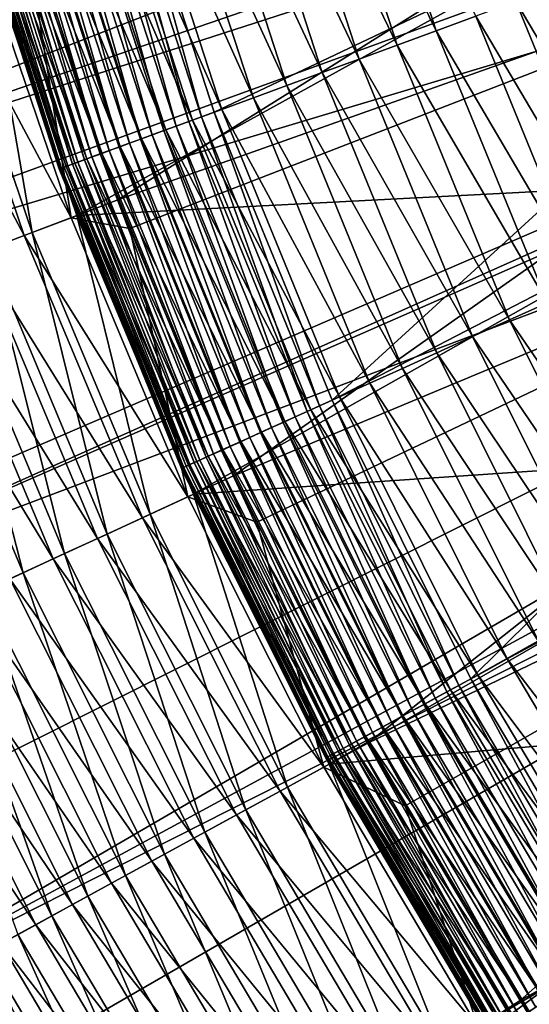
# Model space of a CAD drawing. Extents: x -30 to 30, y -60 to 30.
# Drawn here: x -25.1 to -22, y -14.2 to -8.2 of the extents above; entities that cross this region are included whole.
import ezdxf

# ---------------------------------------------------------------- set-up
doc = ezdxf.new("R2010")
doc.units = 0
doc.header["$MEASUREMENT"] = 0
doc.layers.add('L1', color=7, linetype='Continuous')
doc.layers.add('L2', color=7, linetype='Continuous')

msp = doc.modelspace()

# ---------------------------------------------------------------- linework, layer by layer
at = {"layer": 'L1', "color": 255}
for points in [[(-25.09328, -7.643558, -0.999997), (-18.82932, -5.73557, -0.562619), (-24.5288, -9.302546, -0.999997)], [(-18.35432, -7.1105, -0.562619), (-24.5288, -9.302546, -0.999997), (-18.82932, -5.73557, -0.562619)], [(-18.49305, -6.18523, 94), (-23.9442, -8.770698, 94), (-24.52655, -6.978406, 94)], [(-23.23108, -10.51509, 94), (-23.9442, -8.770698, 94), (-18.49305, -6.18523, 94)], [(-17.89288, -7.752085, 94), (-23.23108, -10.51509, 94), (-18.49305, -6.18523, 94)], [(-23.1501, -6.586772, 9.238926), (-23.39212, -6.655633, 9.298888), (-22.60043, -8.278479, 9.238926)], [(-23.1501, -6.586772, 9.238926), (-22.60043, -8.278479, 9.238926), (-22.36019, -8.190477, 9.200868)], [(-23.39212, -6.655633, 9.298888), (-23.62828, -6.722824, 9.380301), (-22.83671, -8.365025, 9.298888)], [(-23.39212, -6.655633, 9.298888), (-22.83671, -8.365025, 9.298888), (-22.60043, -8.278479, 9.238926)], [(-23.06725, -8.449472, 9.380301), (-23.62828, -6.722824, 9.380301), (-23.8568, -6.787846, 9.482552)], [(-23.06725, -8.449472, 9.380301), (-22.83671, -8.365025, 9.298888), (-23.62828, -6.722824, 9.380301)], [(-23.8568, -6.787846, 9.482552), (-24.07601, -6.850216, 9.604898), (-23.29036, -8.531195, 9.482552)], [(-23.8568, -6.787846, 9.482552), (-23.29036, -8.531195, 9.482552), (-23.06725, -8.449472, 9.380301)], [(-23.50436, -8.609584, 9.604898), (-24.07601, -6.850216, 9.604898), (-24.28427, -6.90947, 9.746422)], [(-23.50436, -8.609584, 9.604898), (-23.29036, -8.531195, 9.482552), (-24.07601, -6.850216, 9.604898)], [(-23.70767, -8.684055, 9.746422), (-24.28427, -6.90947, 9.746422), (-24.48002, -6.965166, 9.906073)], [(-23.70767, -8.684055, 9.746422), (-23.50436, -8.609584, 9.604898), (-24.28427, -6.90947, 9.746422)], [(-23.89877, -8.754058, 9.906073), (-24.48002, -6.965166, 9.906073), (-24.66182, -7.016893, 10.08266)], [(-23.89877, -8.754058, 9.906073), (-23.70767, -8.684055, 9.746422), (-24.48002, -6.965166, 9.906073)], [(-24.66182, -7.016893, 10.08266), (-24.82831, -7.064264, 10.27488), (-24.07626, -8.819069, 10.08266)], [(-24.76267, -7.045587, 93.9694), (-24.68487, -7.02345, 93.98636), (-24.17471, -8.855131, 93.9694)], [(-24.68487, -7.02345, 93.98636), (-24.60598, -7.001005, 93.99658), (-24.09876, -8.827309, 93.98636)], [(-24.17471, -8.855131, 93.9694), (-24.68487, -7.02345, 93.98636), (-24.09876, -8.827309, 93.98636)], [(-24.66182, -7.016893, 10.08266), (-24.07626, -8.819069, 10.08266), (-23.89877, -8.754058, 9.906073)], [(-24.60598, -7.001005, 93.99658), (-24.52655, -6.978406, 94), (-24.02174, -8.7991, 93.99658)], [(-24.09876, -8.827309, 93.98636), (-24.60598, -7.001005, 93.99658), (-24.02174, -8.7991, 93.99658)], [(-24.02174, -8.7991, 93.99658), (-24.52655, -6.978406, 94), (-23.9442, -8.770698, 94)], [(-24.98433, -7.108655, 93.87948), (-24.91291, -7.088335, 93.91578), (-24.39111, -8.934399, 93.87948)], [(-24.82831, -7.064264, 10.27488), (-24.97826, -7.106928, 10.48129), (-24.2388, -8.878607, 10.27488)], [(-24.91291, -7.088335, 93.91578), (-24.83886, -7.067265, 93.94582), (-24.32139, -8.90886, 93.91578)], [(-24.39111, -8.934399, 93.87948), (-24.91291, -7.088335, 93.91578), (-24.32139, -8.90886, 93.91578)], [(-24.83886, -7.067265, 93.94582), (-24.76267, -7.045587, 93.9694), (-24.24909, -8.882377, 93.94582)], [(-24.32139, -8.90886, 93.91578), (-24.83886, -7.067265, 93.94582), (-24.24909, -8.882377, 93.94582)], [(-24.82831, -7.064264, 10.27488), (-24.2388, -8.878607, 10.27488), (-24.07626, -8.819069, 10.08266)], [(-24.24909, -8.882377, 93.94582), (-24.76267, -7.045587, 93.9694), (-24.17471, -8.855131, 93.9694)], [(-25.11055, -7.144568, 10.70036), (-25.2242, -7.176903, 10.93047), (-24.51433, -8.979535, 10.70036)], [(-25.17798, -7.163753, 93.73572), (-25.11732, -7.146494, 93.78914), (-24.58016, -9.003648, 93.73572)], [(-25.11732, -7.146494, 93.78914), (-25.05262, -7.128086, 93.83716), (-24.52094, -8.981955, 93.78914)], [(-24.58016, -9.003648, 93.73572), (-25.11732, -7.146494, 93.78914), (-24.52094, -8.981955, 93.78914)], [(-24.38519, -8.932228, 10.48129), (-24.97826, -7.106928, 10.48129), (-25.11055, -7.144568, 10.70036)], [(-25.11055, -7.144568, 10.70036), (-24.51433, -8.979535, 10.70036), (-24.38519, -8.932228, 10.48129)], [(-25.05262, -7.128086, 93.83716), (-24.98433, -7.108655, 93.87948), (-24.45778, -8.958819, 93.83716)], [(-24.52094, -8.981955, 93.78914), (-25.05262, -7.128086, 93.83716), (-24.45778, -8.958819, 93.83716)], [(-24.45778, -8.958819, 93.83716), (-24.98433, -7.108655, 93.87948), (-24.39111, -8.934399, 93.87948)], [(-24.38519, -8.932228, 10.48129), (-24.2388, -8.878607, 10.27488), (-24.97826, -7.106928, 10.48129)], [(-18.35432, -7.1105, -0.562619), (-24.45674, -9.47442, -0.999997), (-24.5288, -9.302546, -0.999997)], [(-23.82856, -10.97265, -0.999997), (-24.45674, -9.47442, -0.999997), (-18.35432, -7.1105, -0.562619)], [(-17.77907, -8.446596, -0.562619), (-23.82856, -10.97265, -0.999997), (-18.35432, -7.1105, -0.562619)], [(-24.7172, -9.053845, 11.1699), (-25.31835, -7.203693, 11.1699), (-25.39232, -7.224739, 11.41687)], [(-25.37245, -7.219085, 93.47595), (-25.33176, -7.207508, 93.54695), (-24.77002, -9.073191, 93.47595)], [(-25.33176, -7.207508, 93.54695), (-25.28557, -7.194365, 93.61421), (-24.73029, -9.05864, 93.54695)], [(-24.77002, -9.073191, 93.47595), (-25.33176, -7.207508, 93.54695), (-24.73029, -9.05864, 93.54695)], [(-24.62528, -9.020174, 10.93047), (-25.2242, -7.176903, 10.93047), (-25.31835, -7.203693, 11.1699)], [(-24.7172, -9.053845, 11.1699), (-24.62528, -9.020174, 10.93047), (-25.31835, -7.203693, 11.1699)], [(-25.28557, -7.194365, 93.61421), (-25.23419, -7.179747, 93.67728), (-24.6852, -9.042121, 93.61421)], [(-24.73029, -9.05864, 93.54695), (-25.28557, -7.194365, 93.61421), (-24.6852, -9.042121, 93.61421)], [(-25.23419, -7.179747, 93.67728), (-25.17798, -7.163753, 93.73572), (-24.63504, -9.023749, 93.67728)], [(-24.6852, -9.042121, 93.61421), (-25.23419, -7.179747, 93.67728), (-24.63504, -9.023749, 93.67728)], [(-24.62528, -9.020174, 10.93047), (-24.51433, -8.979535, 10.70036), (-25.2242, -7.176903, 10.93047)], [(-24.63504, -9.023749, 93.67728), (-25.17798, -7.163753, 93.73572), (-24.58016, -9.003648, 93.73572)], [(-25.47765, -7.249017, 11.92606), (-25.48838, -7.252069, 12.18449), (-24.87272, -9.110811, 11.92606)], [(-25.48509, -7.251135, 93.08258), (-25.1153, -8.40028, 93), (-25.48838, -7.252069, 93)], [(-25.48838, -7.252069, 12.18449), (-25.1153, -8.40028, 12.18449), (-24.87272, -9.110811, 11.92606)], [(-25.48838, -7.252069, 12.18449), (-25.48838, -7.252069, 93), (-25.1153, -8.40028, 12.18449)], [(-25.1153, -8.40028, 12.18449), (-25.48838, -7.252069, 93), (-25.1153, -8.40028, 93)], [(-25.48509, -7.251135, 93.08258), (-25.47526, -7.248337, 93.16459), (-24.87998, -9.113472, 93.08258)], [(-24.87998, -9.113472, 93.08258), (-25.1153, -8.40028, 93), (-25.48509, -7.251135, 93.08258)], [(-25.44555, -7.239885, 11.66955), (-25.47765, -7.249017, 11.92606), (-24.84138, -9.099333, 11.66955)], [(-25.47765, -7.249017, 11.92606), (-24.87272, -9.110811, 11.92606), (-24.84138, -9.099333, 11.66955)], [(-25.47526, -7.248337, 93.16459), (-25.45895, -7.243695, 93.24548), (-24.87038, -9.109955, 93.16459)], [(-24.87998, -9.113472, 93.08258), (-25.47526, -7.248337, 93.16459), (-24.87038, -9.109955, 93.16459)], [(-25.45895, -7.243695, 93.24548), (-25.43627, -7.237242, 93.3247), (-24.85446, -9.104121, 93.24548)], [(-24.87038, -9.109955, 93.16459), (-25.45895, -7.243695, 93.24548), (-24.85446, -9.104121, 93.24548)], [(-24.78942, -9.080296, 11.41687), (-25.39232, -7.224739, 11.41687), (-25.44555, -7.239885, 11.66955)], [(-25.44555, -7.239885, 11.66955), (-24.84138, -9.099333, 11.66955), (-24.78942, -9.080296, 11.41687)], [(-25.43627, -7.237242, 93.3247), (-25.40737, -7.229019, 93.40169), (-24.83231, -9.096011, 93.3247)], [(-24.85446, -9.104121, 93.24548), (-25.43627, -7.237242, 93.3247), (-24.83231, -9.096011, 93.3247)], [(-25.40737, -7.229019, 93.40169), (-25.37245, -7.219085, 93.47595), (-24.8041, -9.085677, 93.40169)], [(-24.83231, -9.096011, 93.3247), (-25.40737, -7.229019, 93.40169), (-24.8041, -9.085677, 93.40169)], [(-24.78942, -9.080296, 11.41687), (-24.7172, -9.053845, 11.1699), (-25.39232, -7.224739, 11.41687)], [(-24.8041, -9.085677, 93.40169), (-25.37245, -7.219085, 93.47595), (-24.77002, -9.073191, 93.47595)], [(-21.36831, -7.511177, 98), (-25.3672, -7.665181, 98), (-24.77793, -9.39703, 98)], [(-21.36831, -7.511177, 98), (-24.77793, -9.39703, 98), (-20.704, -9.185148, 98)], [(-25.40232, -7.675793, -1.009966), (-24.81223, -9.41004, -1.009966), (-25.69224, -7.763396, -0.99365)], [(-25.64388, -7.748783, 97.98805), (-25.04818, -9.49952, 97.98805), (-25.3672, -7.665181, 98)], [(-25.40232, -7.675793, -1.009966), (-25.09328, -7.643558, -0.999997), (-24.81223, -9.41004, -1.009966)], [(-25.3672, -7.665181, 98), (-25.04818, -9.49952, 97.98805), (-24.77793, -9.39703, 98)], [(-25.09328, -7.643558, -0.999997), (-24.5288, -9.302546, -0.999997), (-24.81223, -9.41004, -1.009966)], [(-25.64388, -7.748783, 97.98805), (-25.31658, -9.601311, 97.95226), (-25.04818, -9.49952, 97.98805)], [(-25.69224, -7.763396, -0.99365), (-25.09541, -9.517435, -0.99365), (-25.97971, -7.850261, -0.951174)], [(-25.69224, -7.763396, -0.99365), (-24.81223, -9.41004, -1.009966), (-25.09541, -9.517435, -0.99365)], [(-17.89288, -7.752085, 94), (-22.39107, -12.20204, 94), (-23.23108, -10.51509, 94)], [(-17.16024, -9.261546, 94), (-22.39107, -12.20204, 94), (-17.89288, -7.752085, 94)], [(-25.97971, -7.850261, -0.951174), (-25.09541, -9.517435, -0.99365), (-25.37621, -9.623927, -0.951174)], [(-21.22345, -9.606373, 9.191413), (-21.87495, -8.012734, 9.191413), (-22.11776, -8.101677, 9.184991)], [(-21.45903, -9.713004, 9.184991), (-22.11776, -8.101677, 9.184991), (-22.36019, -8.190477, 9.200868)], [(-21.45903, -9.713004, 9.184991), (-21.22345, -9.606373, 9.191413), (-22.11776, -8.101677, 9.184991)], [(-22.36019, -8.190477, 9.200868), (-22.60043, -8.278479, 9.238926), (-21.69424, -9.819468, 9.200868)], [(-22.36019, -8.190477, 9.200868), (-21.69424, -9.819468, 9.200868), (-21.45903, -9.713004, 9.184991)], [(-22.60043, -8.278479, 9.238926), (-22.83671, -8.365025, 9.298888), (-21.92733, -9.924971, 9.238926)], [(-22.60043, -8.278479, 9.238926), (-21.92733, -9.924971, 9.238926), (-21.69424, -9.819468, 9.200868)], [(-24.87272, -9.110811, 11.92606), (-25.1153, -8.40028, 12.18449), (-24.88319, -9.114646, 12.18449)], [(-25.1153, -8.40028, 12.18449), (-25.1153, -8.40028, 93), (-24.88319, -9.114646, 12.18449)], [(-24.88319, -9.114646, 12.18449), (-25.1153, -8.40028, 93), (-24.88319, -9.114646, 93)], [(-24.87998, -9.113472, 93.08258), (-24.88319, -9.114646, 93), (-25.1153, -8.40028, 93)], [(-22.15657, -10.02873, 9.298888), (-22.83671, -8.365025, 9.298888), (-23.06725, -8.449472, 9.380301)], [(-22.15657, -10.02873, 9.298888), (-21.92733, -9.924971, 9.238926), (-22.83671, -8.365025, 9.298888)], [(-17.77907, -8.446596, -0.562619), (-23.68737, -11.25333, -0.999997), (-23.82856, -10.97265, -0.999997)], [(-23.01477, -12.59047, -0.999997), (-23.68737, -11.25333, -0.999997), (-17.77907, -8.446596, -0.562619)], [(-23.06725, -8.449472, 9.380301), (-23.29036, -8.531195, 9.482552), (-22.38025, -10.12997, 9.380301)], [(-23.06725, -8.449472, 9.380301), (-22.38025, -10.12997, 9.380301), (-22.15657, -10.02873, 9.298888)], [(-17.10671, -9.736558, -0.562619), (-23.01477, -12.59047, -0.999997), (-17.77907, -8.446596, -0.562619)], [(-22.5967, -10.22795, 9.482552), (-23.29036, -8.531195, 9.482552), (-23.50436, -8.609584, 9.604898)], [(-22.5967, -10.22795, 9.482552), (-22.38025, -10.12997, 9.380301), (-23.29036, -8.531195, 9.482552)], [(-22.80433, -10.32193, 9.604898), (-23.50436, -8.609584, 9.604898), (-23.70767, -8.684055, 9.746422)], [(-22.80433, -10.32193, 9.604898), (-22.5967, -10.22795, 9.482552), (-23.50436, -8.609584, 9.604898)], [(-23.00159, -10.41121, 9.746422), (-23.70767, -8.684055, 9.746422), (-23.89877, -8.754058, 9.906073)], [(-23.00159, -10.41121, 9.746422), (-22.80433, -10.32193, 9.604898), (-23.70767, -8.684055, 9.746422)], [(-23.89877, -8.754058, 9.906073), (-24.07626, -8.819069, 10.08266), (-23.187, -10.49514, 9.906073)], [(-23.89877, -8.754058, 9.906073), (-23.187, -10.49514, 9.906073), (-23.00159, -10.41121, 9.746422)], [(-24.07626, -8.819069, 10.08266), (-24.2388, -8.878607, 10.27488), (-23.3592, -10.57308, 10.08266)], [(-24.09876, -8.827309, 93.98636), (-24.02174, -8.7991, 93.99658), (-23.38103, -10.58296, 93.98636)], [(-24.07626, -8.819069, 10.08266), (-23.3592, -10.57308, 10.08266), (-23.187, -10.49514, 9.906073)], [(-24.02174, -8.7991, 93.99658), (-23.9442, -8.770698, 94), (-23.30631, -10.54914, 93.99658)], [(-23.38103, -10.58296, 93.98636), (-24.02174, -8.7991, 93.99658), (-23.30631, -10.54914, 93.99658)], [(-23.30631, -10.54914, 93.99658), (-23.9442, -8.770698, 94), (-23.23108, -10.51509, 94)], [(-23.5169, -10.64446, 10.27488), (-24.2388, -8.878607, 10.27488), (-24.38519, -8.932228, 10.48129)], [(-24.24909, -8.882377, 93.94582), (-24.17471, -8.855131, 93.9694), (-23.52689, -10.64898, 93.94582)], [(-23.5169, -10.64446, 10.27488), (-23.3592, -10.57308, 10.08266), (-24.2388, -8.878607, 10.27488)], [(-24.17471, -8.855131, 93.9694), (-24.09876, -8.827309, 93.98636), (-23.45472, -10.61631, 93.9694)], [(-23.52689, -10.64898, 93.94582), (-24.17471, -8.855131, 93.9694), (-23.45472, -10.61631, 93.9694)], [(-23.45472, -10.61631, 93.9694), (-24.09876, -8.827309, 93.98636), (-23.38103, -10.58296, 93.98636)], [(-24.38519, -8.932228, 10.48129), (-24.51433, -8.979535, 10.70036), (-23.65893, -10.70874, 10.48129)], [(-24.45778, -8.958819, 93.83716), (-24.39111, -8.934399, 93.87948), (-23.72936, -10.74062, 93.83716)], [(-24.39111, -8.934399, 93.87948), (-24.32139, -8.90886, 93.91578), (-23.66468, -10.71135, 93.87948)], [(-23.72936, -10.74062, 93.83716), (-24.39111, -8.934399, 93.87948), (-23.66468, -10.71135, 93.87948)], [(-24.38519, -8.932228, 10.48129), (-23.65893, -10.70874, 10.48129), (-23.5169, -10.64446, 10.27488)], [(-24.32139, -8.90886, 93.91578), (-24.24909, -8.882377, 93.94582), (-23.59703, -10.68073, 93.91578)], [(-23.66468, -10.71135, 93.87948), (-24.32139, -8.90886, 93.91578), (-23.59703, -10.68073, 93.91578)], [(-23.59703, -10.68073, 93.91578), (-24.24909, -8.882377, 93.94582), (-23.52689, -10.64898, 93.94582)], [(-23.78423, -10.76546, 10.70036), (-24.51433, -8.979535, 10.70036), (-24.62528, -9.020174, 10.93047)], [(-24.58016, -9.003648, 93.73572), (-24.52094, -8.981955, 93.78914), (-23.8481, -10.79437, 93.73572)], [(-24.52094, -8.981955, 93.78914), (-24.45778, -8.958819, 93.83716), (-23.79064, -10.76836, 93.78914)], [(-23.8481, -10.79437, 93.73572), (-24.52094, -8.981955, 93.78914), (-23.79064, -10.76836, 93.78914)], [(-23.78423, -10.76546, 10.70036), (-23.65893, -10.70874, 10.48129), (-24.51433, -8.979535, 10.70036)], [(-23.79064, -10.76836, 93.78914), (-24.45778, -8.958819, 93.83716), (-23.72936, -10.74062, 93.83716)], [(-23.98106, -10.85455, 11.1699), (-24.7172, -9.053845, 11.1699), (-24.78942, -9.080296, 11.41687)], [(-24.77002, -9.073191, 93.47595), (-24.73029, -9.05864, 93.54695), (-24.0323, -10.87774, 93.47595)], [(-24.73029, -9.05864, 93.54695), (-24.6852, -9.042121, 93.61421), (-23.99375, -10.8603, 93.54695)], [(-24.0323, -10.87774, 93.47595), (-24.73029, -9.05864, 93.54695), (-23.99375, -10.8603, 93.54695)], [(-23.89187, -10.81418, 10.93047), (-24.62528, -9.020174, 10.93047), (-24.7172, -9.053845, 11.1699)], [(-23.98106, -10.85455, 11.1699), (-23.89187, -10.81418, 10.93047), (-24.7172, -9.053845, 11.1699)], [(-24.6852, -9.042121, 93.61421), (-24.63504, -9.023749, 93.67728), (-23.95, -10.84049, 93.61421)], [(-23.99375, -10.8603, 93.54695), (-24.6852, -9.042121, 93.61421), (-23.95, -10.84049, 93.61421)], [(-24.63504, -9.023749, 93.67728), (-24.58016, -9.003648, 93.73572), (-23.90134, -10.81847, 93.67728)], [(-23.95, -10.84049, 93.61421), (-24.63504, -9.023749, 93.67728), (-23.90134, -10.81847, 93.67728)], [(-23.89187, -10.81418, 10.93047), (-23.78423, -10.76546, 10.70036), (-24.62528, -9.020174, 10.93047)], [(-23.90134, -10.81847, 93.67728), (-24.58016, -9.003648, 93.73572), (-23.8481, -10.79437, 93.73572)], [(-24.87272, -9.110811, 11.92606), (-24.88319, -9.114646, 12.18449), (-24.13194, -10.92284, 11.92606)], [(-24.3045, -10.5302, 93), (-24.88319, -9.114646, 93), (-24.87998, -9.113472, 93.08258)], [(-24.13194, -10.92284, 11.92606), (-24.88319, -9.114646, 12.18449), (-24.3045, -10.5302, 12.18449)], [(-24.88319, -9.114646, 12.18449), (-24.88319, -9.114646, 93), (-24.3045, -10.5302, 12.18449)], [(-24.3045, -10.5302, 12.18449), (-24.88319, -9.114646, 93), (-24.3045, -10.5302, 93)], [(-24.87998, -9.113472, 93.08258), (-24.87038, -9.109955, 93.16459), (-24.13899, -10.92603, 93.08258)], [(-24.13899, -10.92603, 93.08258), (-24.3045, -10.5302, 93), (-24.87998, -9.113472, 93.08258)], [(-24.84138, -9.099333, 11.66955), (-24.87272, -9.110811, 11.92606), (-24.10154, -10.90908, 11.66955)], [(-24.13194, -10.92284, 11.92606), (-24.10154, -10.90908, 11.66955), (-24.87272, -9.110811, 11.92606)], [(-24.87038, -9.109955, 93.16459), (-24.85446, -9.104121, 93.24548), (-24.12968, -10.92182, 93.16459)], [(-24.13899, -10.92603, 93.08258), (-24.87038, -9.109955, 93.16459), (-24.12968, -10.92182, 93.16459)], [(-24.85446, -9.104121, 93.24548), (-24.83231, -9.096011, 93.3247), (-24.11422, -10.91482, 93.24548)], [(-24.12968, -10.92182, 93.16459), (-24.85446, -9.104121, 93.24548), (-24.11422, -10.91482, 93.24548)], [(-24.78942, -9.080296, 11.41687), (-24.84138, -9.099333, 11.66955), (-24.05112, -10.88626, 11.41687)], [(-24.84138, -9.099333, 11.66955), (-24.10154, -10.90908, 11.66955), (-24.05112, -10.88626, 11.41687)], [(-24.83231, -9.096011, 93.3247), (-24.8041, -9.085677, 93.40169), (-24.09274, -10.9051, 93.3247)], [(-24.11422, -10.91482, 93.24548), (-24.83231, -9.096011, 93.3247), (-24.09274, -10.9051, 93.3247)], [(-24.8041, -9.085677, 93.40169), (-24.77002, -9.073191, 93.47595), (-24.06537, -10.89271, 93.40169)], [(-24.09274, -10.9051, 93.3247), (-24.8041, -9.085677, 93.40169), (-24.06537, -10.89271, 93.40169)], [(-24.78942, -9.080296, 11.41687), (-24.05112, -10.88626, 11.41687), (-23.98106, -10.85455, 11.1699)], [(-24.06537, -10.89271, 93.40169), (-24.77002, -9.073191, 93.47595), (-24.0323, -10.87774, 93.47595)], [(-20.704, -9.185148, 98), (-24.77793, -9.39703, 98), (-24.07058, -11.0841, 98)], [(-20.704, -9.185148, 98), (-24.07058, -11.0841, 98), (-19.90879, -10.80105, 98)], [(-17.16024, -9.261546, 94), (-21.42877, -13.82236, 94), (-22.39107, -12.20204, 94)], [(-24.5288, -9.302546, -0.999997), (-24.45674, -9.47442, -0.999997), (-24.81223, -9.41004, -1.009966)], [(-24.81223, -9.41004, -1.009966), (-24.1039, -11.09944, -1.009966), (-25.09541, -9.517435, -0.99365)], [(-25.04818, -9.49952, 97.98805), (-24.33311, -11.20499, 97.98805), (-24.77793, -9.39703, 98)], [(-24.81223, -9.41004, -1.009966), (-24.45674, -9.47442, -0.999997), (-24.1039, -11.09944, -1.009966)], [(-24.77793, -9.39703, 98), (-24.33311, -11.20499, 97.98805), (-24.07058, -11.0841, 98)], [(-24.45674, -9.47442, -0.999997), (-23.82856, -10.97265, -0.999997), (-24.1039, -11.09944, -1.009966)], [(-25.09541, -9.517435, -0.99365), (-24.379, -11.22612, -0.99365), (-25.37621, -9.623927, -0.951174)], [(-25.31658, -9.601311, 97.95226), (-24.59385, -11.32505, 97.95226), (-25.04818, -9.49952, 97.98805)], [(-25.09541, -9.517435, -0.99365), (-24.1039, -11.09944, -1.009966), (-24.379, -11.22612, -0.99365)], [(-25.04818, -9.49952, 97.98805), (-24.59385, -11.32505, 97.95226), (-24.33311, -11.20499, 97.98805)], [(-25.37621, -9.623927, -0.951174), (-24.65178, -11.35173, -0.951174), (-25.65251, -9.728714, -0.882852)], [(-25.5813, -9.701706, 97.8929), (-24.85101, -11.44347, 97.8929), (-25.31658, -9.601311, 97.95226)], [(-25.37621, -9.623927, -0.951174), (-24.379, -11.22612, -0.99365), (-24.65178, -11.35173, -0.951174)], [(-25.31658, -9.601311, 97.95226), (-24.85101, -11.44347, 97.8929), (-24.59385, -11.32505, 97.95226)], [(-25.84053, -9.80002, 97.81036), (-25.10284, -11.55944, 97.81036), (-25.5813, -9.701706, 97.8929)], [(-25.5813, -9.701706, 97.8929), (-25.10284, -11.55944, 97.81036), (-24.85101, -11.44347, 97.8929)], [(-25.65251, -9.728714, -0.882852), (-24.92019, -11.47533, -0.882852), (-25.92225, -9.831011, -0.789213)], [(-25.65251, -9.728714, -0.882852), (-24.65178, -11.35173, -0.951174), (-24.92019, -11.47533, -0.882852)], [(-17.10671, -9.736558, -0.562619), (-22.78937, -12.9707, -0.999997), (-23.01477, -12.59047, -0.999997)], [(-22.0913, -14.14828, -0.999997), (-22.78937, -12.9707, -0.999997), (-17.10671, -9.736558, -0.562619)], [(-16.34093, -10.97334, -0.562619), (-22.0913, -14.14828, -0.999997), (-17.10671, -9.736558, -0.562619)], [(-25.92225, -9.831011, -0.789213), (-24.92019, -11.47533, -0.882852), (-25.18223, -11.59599, -0.789213)], [(-25.84053, -9.80002, 97.81036), (-25.34762, -11.67215, 97.70521), (-25.10284, -11.55944, 97.81036)], [(-21.13447, -11.51726, 9.238926), (-21.92733, -9.924971, 9.238926), (-22.15657, -10.02873, 9.298888)], [(-22.15657, -10.02873, 9.298888), (-22.38025, -10.12997, 9.380301), (-21.35541, -11.63766, 9.298888)], [(-22.15657, -10.02873, 9.298888), (-21.35541, -11.63766, 9.298888), (-21.13447, -11.51726, 9.238926)], [(-21.571, -11.75515, 9.380301), (-22.38025, -10.12997, 9.380301), (-22.5967, -10.22795, 9.482552)], [(-21.571, -11.75515, 9.380301), (-21.35541, -11.63766, 9.298888), (-22.38025, -10.12997, 9.380301)], [(-21.77964, -11.86884, 9.482552), (-22.5967, -10.22795, 9.482552), (-22.80433, -10.32193, 9.604898)], [(-21.77964, -11.86884, 9.482552), (-21.571, -11.75515, 9.380301), (-22.5967, -10.22795, 9.482552)], [(-21.97976, -11.9779, 9.604898), (-22.80433, -10.32193, 9.604898), (-23.00159, -10.41121, 9.746422)], [(-21.97976, -11.9779, 9.604898), (-21.77964, -11.86884, 9.482552), (-22.80433, -10.32193, 9.604898)], [(-23.00159, -10.41121, 9.746422), (-23.187, -10.49514, 9.906073), (-22.16988, -12.08151, 9.746422)], [(-23.00159, -10.41121, 9.746422), (-22.16988, -12.08151, 9.746422), (-21.97976, -11.9779, 9.604898)], [(-24.13194, -10.92284, 11.92606), (-24.3045, -10.5302, 12.18449), (-24.1421, -10.92744, 12.18449)], [(-24.3045, -10.5302, 12.18449), (-24.3045, -10.5302, 93), (-24.1421, -10.92744, 12.18449)], [(-24.1421, -10.92744, 12.18449), (-24.3045, -10.5302, 93), (-24.1421, -10.92744, 93)], [(-24.13899, -10.92603, 93.08258), (-24.1421, -10.92744, 93), (-24.3045, -10.5302, 93)], [(-23.38103, -10.58296, 93.98636), (-23.30631, -10.54914, 93.99658), (-22.5356, -12.28081, 93.98636)], [(-23.187, -10.49514, 9.906073), (-23.3592, -10.57308, 10.08266), (-22.34859, -12.1789, 9.906073)], [(-23.30631, -10.54914, 93.99658), (-23.23108, -10.51509, 94), (-22.46358, -12.24156, 93.99658)], [(-22.5356, -12.28081, 93.98636), (-23.30631, -10.54914, 93.99658), (-22.46358, -12.24156, 93.99658)], [(-22.46358, -12.24156, 93.99658), (-23.23108, -10.51509, 94), (-22.39107, -12.20204, 94)], [(-23.187, -10.49514, 9.906073), (-22.34859, -12.1789, 9.906073), (-22.16988, -12.08151, 9.746422)], [(-22.51456, -12.26934, 10.08266), (-23.3592, -10.57308, 10.08266), (-23.5169, -10.64446, 10.27488)], [(-23.45472, -10.61631, 93.9694), (-23.38103, -10.58296, 93.98636), (-22.60663, -12.31951, 93.9694)], [(-22.60663, -12.31951, 93.9694), (-23.38103, -10.58296, 93.98636), (-22.5356, -12.28081, 93.98636)], [(-22.51456, -12.26934, 10.08266), (-22.34859, -12.1789, 9.906073), (-23.3592, -10.57308, 10.08266)], [(-23.5169, -10.64446, 10.27488), (-23.65893, -10.70874, 10.48129), (-22.66656, -12.35217, 10.27488)], [(-23.59703, -10.68073, 93.91578), (-23.52689, -10.64898, 93.94582), (-22.74379, -12.39426, 93.91578)], [(-23.52689, -10.64898, 93.94582), (-23.45472, -10.61631, 93.9694), (-22.67618, -12.35742, 93.94582)], [(-22.74379, -12.39426, 93.91578), (-23.52689, -10.64898, 93.94582), (-22.67618, -12.35742, 93.94582)], [(-23.5169, -10.64446, 10.27488), (-22.66656, -12.35217, 10.27488), (-22.51456, -12.26934, 10.08266)], [(-22.67618, -12.35742, 93.94582), (-23.45472, -10.61631, 93.9694), (-22.60663, -12.31951, 93.9694)], [(-22.80345, -12.42677, 10.48129), (-23.65893, -10.70874, 10.48129), (-23.78423, -10.76546, 10.70036)], [(-23.72936, -10.74062, 93.83716), (-23.66468, -10.71135, 93.87948), (-22.87134, -12.46377, 93.83716)], [(-23.66468, -10.71135, 93.87948), (-23.59703, -10.68073, 93.91578), (-22.80899, -12.42979, 93.87948)], [(-22.87134, -12.46377, 93.83716), (-23.66468, -10.71135, 93.87948), (-22.80899, -12.42979, 93.87948)], [(-22.80345, -12.42677, 10.48129), (-22.66656, -12.35217, 10.27488), (-23.65893, -10.70874, 10.48129)], [(-22.80899, -12.42979, 93.87948), (-23.59703, -10.68073, 93.91578), (-22.74379, -12.39426, 93.91578)], [(-22.92422, -12.49258, 10.70036), (-23.78423, -10.76546, 10.70036), (-23.89187, -10.81418, 10.93047)], [(-23.8481, -10.79437, 93.73572), (-23.79064, -10.76836, 93.78914), (-22.98578, -12.52613, 93.73572)], [(-23.79064, -10.76836, 93.78914), (-23.72936, -10.74062, 93.83716), (-22.9304, -12.49595, 93.78914)], [(-22.98578, -12.52613, 93.73572), (-23.79064, -10.76836, 93.78914), (-22.9304, -12.49595, 93.78914)], [(-22.92422, -12.49258, 10.70036), (-22.80345, -12.42677, 10.48129), (-23.78423, -10.76546, 10.70036)], [(-22.9304, -12.49595, 93.78914), (-23.72936, -10.74062, 93.83716), (-22.87134, -12.46377, 93.83716)], [(-19.90879, -10.80105, 98), (-24.07058, -11.0841, 98), (-23.24852, -12.71834, 98)], [(-23.99375, -10.8603, 93.54695), (-23.95, -10.84049, 93.61421), (-23.12617, -12.60264, 93.54695)], [(-23.02797, -12.54912, 10.93047), (-23.89187, -10.81418, 10.93047), (-23.98106, -10.85455, 11.1699)], [(-23.95, -10.84049, 93.61421), (-23.90134, -10.81847, 93.67728), (-23.084, -12.57966, 93.61421)], [(-23.12617, -12.60264, 93.54695), (-23.95, -10.84049, 93.61421), (-23.084, -12.57966, 93.61421)], [(-23.90134, -10.81847, 93.67728), (-23.8481, -10.79437, 93.73572), (-23.0371, -12.5541, 93.67728)], [(-23.084, -12.57966, 93.61421), (-23.90134, -10.81847, 93.67728), (-23.0371, -12.5541, 93.67728)], [(-23.02797, -12.54912, 10.93047), (-22.92422, -12.49258, 10.70036), (-23.89187, -10.81418, 10.93047)], [(-23.0371, -12.5541, 93.67728), (-23.8481, -10.79437, 93.73572), (-22.98578, -12.52613, 93.73572)], [(-19.90879, -10.80105, 98), (-23.24852, -12.71834, 98), (-18.98771, -12.34866, 98)], [(-23.23006, -12.65925, 11.66955), (-24.10154, -10.90908, 11.66955), (-24.13194, -10.92284, 11.92606)], [(-24.11422, -10.91482, 93.24548), (-24.09274, -10.9051, 93.3247), (-23.24228, -12.66591, 93.24548)], [(-24.05112, -10.88626, 11.41687), (-24.10154, -10.90908, 11.66955), (-23.18146, -12.63277, 11.41687)], [(-23.23006, -12.65925, 11.66955), (-23.18146, -12.63277, 11.41687), (-24.10154, -10.90908, 11.66955)], [(-24.09274, -10.9051, 93.3247), (-24.06537, -10.89271, 93.40169), (-23.22158, -12.65463, 93.3247)], [(-23.24228, -12.66591, 93.24548), (-24.09274, -10.9051, 93.3247), (-23.22158, -12.65463, 93.3247)], [(-24.06537, -10.89271, 93.40169), (-24.0323, -10.87774, 93.47595), (-23.1952, -12.64025, 93.40169)], [(-23.22158, -12.65463, 93.3247), (-24.06537, -10.89271, 93.40169), (-23.1952, -12.64025, 93.40169)], [(-23.98106, -10.85455, 11.1699), (-24.05112, -10.88626, 11.41687), (-23.11393, -12.59597, 11.1699)], [(-24.05112, -10.88626, 11.41687), (-23.18146, -12.63277, 11.41687), (-23.11393, -12.59597, 11.1699)], [(-24.0323, -10.87774, 93.47595), (-23.99375, -10.8603, 93.54695), (-23.16332, -12.62288, 93.47595)], [(-23.1952, -12.64025, 93.40169), (-24.0323, -10.87774, 93.47595), (-23.16332, -12.62288, 93.47595)], [(-23.16332, -12.62288, 93.47595), (-23.99375, -10.8603, 93.54695), (-23.12617, -12.60264, 93.54695)], [(-23.98106, -10.85455, 11.1699), (-23.11393, -12.59597, 11.1699), (-23.02797, -12.54912, 10.93047)], [(-24.1421, -10.92744, 12.18449), (-23.31697, -12.58453, 12.18449), (-24.13194, -10.92284, 11.92606)], [(-23.31697, -12.58453, 93), (-24.1421, -10.92744, 93), (-24.13899, -10.92603, 93.08258)], [(-24.1421, -10.92744, 12.18449), (-24.1421, -10.92744, 93), (-23.31697, -12.58453, 12.18449)], [(-23.31697, -12.58453, 12.18449), (-24.1421, -10.92744, 93), (-23.31697, -12.58453, 93)], [(-24.13899, -10.92603, 93.08258), (-24.12968, -10.92182, 93.16459), (-23.26615, -12.67892, 93.08258)], [(-23.26615, -12.67892, 93.08258), (-23.31697, -12.58453, 93), (-24.13899, -10.92603, 93.08258)], [(-24.13194, -10.92284, 11.92606), (-23.31697, -12.58453, 12.18449), (-23.25936, -12.67522, 11.92606)], [(-24.13194, -10.92284, 11.92606), (-23.25936, -12.67522, 11.92606), (-23.23006, -12.65925, 11.66955)], [(-24.12968, -10.92182, 93.16459), (-24.11422, -10.91482, 93.24548), (-23.25718, -12.67403, 93.16459)], [(-23.26615, -12.67892, 93.08258), (-24.12968, -10.92182, 93.16459), (-23.25718, -12.67403, 93.16459)], [(-23.25718, -12.67403, 93.16459), (-24.11422, -10.91482, 93.24548), (-23.24228, -12.66591, 93.24548)], [(-23.82856, -10.97265, -0.999997), (-23.68737, -11.25333, -0.999997), (-24.1039, -11.09944, -1.009966)], [(-16.34093, -10.97334, -0.562619), (-21.76758, -14.61727, -0.999997), (-22.0913, -14.14828, -0.999997)], [(-23.50209, -12.85706, 97.98805), (-24.07058, -11.0841, 98), (-24.33311, -11.20499, 97.98805)], [(-23.24852, -12.71834, 98), (-24.07058, -11.0841, 98), (-23.50209, -12.85706, 97.98805)], [(-24.1039, -11.09944, -1.009966), (-23.28071, -12.73595, -1.009966), (-24.379, -11.22612, -0.99365)], [(-24.1039, -11.09944, -1.009966), (-23.68737, -11.25333, -0.999997), (-23.28071, -12.73595, -1.009966)], [(-23.75392, -12.99483, 97.95226), (-24.33311, -11.20499, 97.98805), (-24.59385, -11.32505, 97.95226)], [(-23.50209, -12.85706, 97.98805), (-24.33311, -11.20499, 97.98805), (-23.75392, -12.99483, 97.95226)], [(-24.379, -11.22612, -0.99365), (-23.54641, -12.88131, -0.99365), (-24.65178, -11.35173, -0.951174)], [(-24.379, -11.22612, -0.99365), (-23.28071, -12.73595, -1.009966), (-23.54641, -12.88131, -0.99365)], [(-23.68737, -11.25333, -0.999997), (-23.01477, -12.59047, -0.999997), (-23.28071, -12.73595, -1.009966)], [(-24.0023, -13.1307, 97.8929), (-24.59385, -11.32505, 97.95226), (-24.85101, -11.44347, 97.8929)], [(-23.75392, -12.99483, 97.95226), (-24.59385, -11.32505, 97.95226), (-24.0023, -13.1307, 97.8929)], [(-24.65178, -11.35173, -0.951174), (-23.80987, -13.02544, -0.951174), (-24.92019, -11.47533, -0.882852)], [(-24.65178, -11.35173, -0.951174), (-23.54641, -12.88131, -0.99365), (-23.80987, -13.02544, -0.951174)], [(-24.24553, -13.26377, 97.81036), (-24.85101, -11.44347, 97.8929), (-25.10284, -11.55944, 97.81036)], [(-24.0023, -13.1307, 97.8929), (-24.85101, -11.44347, 97.8929), (-24.24553, -13.26377, 97.81036)], [(-24.92019, -11.47533, -0.882852), (-24.06912, -13.16726, -0.882852), (-25.18223, -11.59599, -0.789213)], [(-24.92019, -11.47533, -0.882852), (-23.80987, -13.02544, -0.951174), (-24.06912, -13.16726, -0.882852)], [(-24.48195, -13.3931, 97.70521), (-25.10284, -11.55944, 97.81036), (-25.34762, -11.67215, 97.70521)], [(-24.24553, -13.26377, 97.81036), (-25.10284, -11.55944, 97.81036), (-24.48195, -13.3931, 97.70521)], [(-25.18223, -11.59599, -0.789213), (-24.3222, -13.30571, -0.789213), (-25.43592, -11.71281, -0.670943)], [(-25.18223, -11.59599, -0.789213), (-24.06912, -13.16726, -0.882852), (-24.3222, -13.30571, -0.789213)], [(-24.70995, -13.51783, 97.57816), (-25.34762, -11.67215, 97.70521), (-25.58368, -11.78085, 97.57816)], [(-24.48195, -13.3931, 97.70521), (-25.34762, -11.67215, 97.70521), (-24.70995, -13.51783, 97.57816)], [(-25.43592, -11.71281, -0.670943), (-24.56723, -13.43975, -0.670943), (-25.67935, -11.82491, -0.528942)], [(-25.43592, -11.71281, -0.670943), (-24.3222, -13.30571, -0.789213), (-24.56723, -13.43975, -0.670943)], [(-24.92796, -13.6371, 97.43008), (-25.58368, -11.78085, 97.57816), (-25.8094, -11.88479, 97.43008)], [(-24.70995, -13.51783, 97.57816), (-25.58368, -11.78085, 97.57816), (-24.92796, -13.6371, 97.43008)], [(-25.67935, -11.82491, -0.528942), (-24.80235, -13.56838, -0.528942), (-25.9107, -11.93144, -0.364269)], [(-25.67935, -11.82491, -0.528942), (-24.56723, -13.43975, -0.670943), (-24.80235, -13.56838, -0.528942)], [(-24.92796, -13.6371, 97.43008), (-25.8094, -11.88479, 97.43008), (-25.1345, -13.75009, 97.26199)], [(-25.9107, -11.93144, -0.364269), (-25.0258, -13.69062, -0.364269), (-26.12823, -12.03161, -0.178169)], [(-25.9107, -11.93144, -0.364269), (-24.80235, -13.56838, -0.528942), (-25.0258, -13.69062, -0.364269)], [(-21.97976, -11.9779, 9.604898), (-22.16988, -12.08151, 9.746422), (-21.03514, -13.56845, 9.604898)], [(-26.12823, -12.03161, -0.178169), (-25.0258, -13.69062, -0.364269), (-25.2359, -13.80556, -0.178169)], [(-22.16988, -12.08151, 9.746422), (-22.34859, -12.1789, 9.906073), (-21.21709, -13.68582, 9.746422)], [(-22.16988, -12.08151, 9.746422), (-21.21709, -13.68582, 9.746422), (-21.03514, -13.56845, 9.604898)], [(-21.38812, -13.79614, 9.906073), (-22.34859, -12.1789, 9.906073), (-22.51456, -12.26934, 10.08266)], [(-22.46358, -12.24156, 93.99658), (-22.39107, -12.20204, 94), (-21.49817, -13.86712, 93.99658)], [(-21.49817, -13.86712, 93.99658), (-22.39107, -12.20204, 94), (-21.42877, -13.82236, 94)], [(-21.38812, -13.79614, 9.906073), (-21.21709, -13.68582, 9.746422), (-22.34859, -12.1789, 9.906073)], [(-22.51456, -12.26934, 10.08266), (-22.66656, -12.35217, 10.27488), (-21.54696, -13.89859, 10.08266)], [(-22.5356, -12.28081, 93.98636), (-22.46358, -12.24156, 93.99658), (-21.56709, -13.91158, 93.98636)], [(-22.51456, -12.26934, 10.08266), (-21.54696, -13.89859, 10.08266), (-21.38812, -13.79614, 9.906073)], [(-21.56709, -13.91158, 93.98636), (-22.46358, -12.24156, 93.99658), (-21.49817, -13.86712, 93.99658)], [(-22.67618, -12.35742, 93.94582), (-22.60663, -12.31951, 93.9694), (-21.70163, -13.99837, 93.94582)], [(-22.60663, -12.31951, 93.9694), (-22.5356, -12.28081, 93.98636), (-21.63507, -13.95543, 93.9694)], [(-21.70163, -13.99837, 93.94582), (-22.60663, -12.31951, 93.9694), (-21.63507, -13.95543, 93.9694)], [(-21.63507, -13.95543, 93.9694), (-22.5356, -12.28081, 93.98636), (-21.56709, -13.91158, 93.98636)], [(-18.98771, -12.34866, 98), (-23.24852, -12.71834, 98), (-22.31567, -14.29198, 98)], [(-22.80899, -12.42979, 93.87948), (-22.74379, -12.39426, 93.91578), (-21.82873, -14.08035, 93.87948)], [(-21.69242, -13.99242, 10.27488), (-22.66656, -12.35217, 10.27488), (-22.80345, -12.42677, 10.48129)], [(-22.74379, -12.39426, 93.91578), (-22.67618, -12.35742, 93.94582), (-21.76634, -14.0401, 93.91578)], [(-21.82873, -14.08035, 93.87948), (-22.74379, -12.39426, 93.91578), (-21.76634, -14.0401, 93.91578)], [(-21.76634, -14.0401, 93.91578), (-22.67618, -12.35742, 93.94582), (-21.70163, -13.99837, 93.94582)], [(-21.69242, -13.99242, 10.27488), (-21.54696, -13.89859, 10.08266), (-22.66656, -12.35217, 10.27488)], [(-18.98771, -12.34866, 98), (-22.31567, -14.29198, 98), (-17.94658, -13.8182, 98)], [(-21.82343, -14.07693, 10.48129), (-22.80345, -12.42677, 10.48129), (-22.92422, -12.49258, 10.70036)], [(-22.87134, -12.46377, 93.83716), (-22.80899, -12.42979, 93.87948), (-21.8884, -14.11884, 93.83716)], [(-21.8884, -14.11884, 93.83716), (-22.80899, -12.42979, 93.87948), (-21.82873, -14.08035, 93.87948)], [(-21.82343, -14.07693, 10.48129), (-21.69242, -13.99242, 10.27488), (-22.80345, -12.42677, 10.48129)], [(-21.93901, -14.15148, 10.70036), (-22.92422, -12.49258, 10.70036), (-23.02797, -12.54912, 10.93047)], [(-22.98578, -12.52613, 93.73572), (-22.9304, -12.49595, 93.78914), (-21.99792, -14.18948, 93.73572)], [(-22.9304, -12.49595, 93.78914), (-22.87134, -12.46377, 93.83716), (-21.94492, -14.1553, 93.78914)], [(-21.99792, -14.18948, 93.73572), (-22.9304, -12.49595, 93.78914), (-21.94492, -14.1553, 93.78914)], [(-21.93901, -14.15148, 10.70036), (-21.82343, -14.07693, 10.48129), (-22.92422, -12.49258, 10.70036)], [(-21.94492, -14.1553, 93.78914), (-22.87134, -12.46377, 93.83716), (-21.8884, -14.11884, 93.83716)], [(-23.02797, -12.54912, 10.93047), (-23.11393, -12.59597, 11.1699), (-22.0383, -14.21553, 10.93047)], [(-23.084, -12.57966, 93.61421), (-23.0371, -12.5541, 93.67728), (-22.09192, -14.25012, 93.61421)], [(-23.0371, -12.5541, 93.67728), (-22.98578, -12.52613, 93.73572), (-22.04704, -14.22116, 93.67728)], [(-22.09192, -14.25012, 93.61421), (-23.0371, -12.5541, 93.67728), (-22.04704, -14.22116, 93.67728)], [(-23.02797, -12.54912, 10.93047), (-22.0383, -14.21553, 10.93047), (-21.93901, -14.15148, 10.70036)], [(-22.04704, -14.22116, 93.67728), (-22.98578, -12.52613, 93.73572), (-21.99792, -14.18948, 93.73572)], [(-23.26915, -12.68056, 12.18449), (-23.25936, -12.67522, 11.92606), (-23.31697, -12.58453, 12.18449)], [(-23.31697, -12.58453, 12.18449), (-23.31697, -12.58453, 93), (-23.26915, -12.68056, 12.18449)], [(-23.26915, -12.68056, 12.18449), (-23.31697, -12.58453, 93), (-23.26915, -12.68056, 93)], [(-23.26615, -12.67892, 93.08258), (-23.26915, -12.68056, 93), (-23.31697, -12.58453, 93)], [(-23.01477, -12.59047, -0.999997), (-22.78937, -12.9707, -0.999997), (-23.28071, -12.73595, -1.009966)], [(-22.18519, -14.31028, 11.41687), (-23.18146, -12.63277, 11.41687), (-23.23006, -12.65925, 11.66955)], [(-23.1952, -12.64025, 93.40169), (-23.16332, -12.62288, 93.47595), (-22.19834, -14.31876, 93.40169)], [(-23.11393, -12.59597, 11.1699), (-23.18146, -12.63277, 11.41687), (-22.12057, -14.26859, 11.1699)], [(-22.18519, -14.31028, 11.41687), (-22.12057, -14.26859, 11.1699), (-23.18146, -12.63277, 11.41687)], [(-23.16332, -12.62288, 93.47595), (-23.12617, -12.60264, 93.54695), (-22.16783, -14.29908, 93.47595)], [(-22.19834, -14.31876, 93.40169), (-23.16332, -12.62288, 93.47595), (-22.16783, -14.29908, 93.47595)], [(-23.12617, -12.60264, 93.54695), (-23.084, -12.57966, 93.61421), (-22.13228, -14.27615, 93.54695)], [(-22.16783, -14.29908, 93.47595), (-23.12617, -12.60264, 93.54695), (-22.13228, -14.27615, 93.54695)], [(-23.11393, -12.59597, 11.1699), (-22.12057, -14.26859, 11.1699), (-22.0383, -14.21553, 10.93047)], [(-22.13228, -14.27615, 93.54695), (-23.084, -12.57966, 93.61421), (-22.09192, -14.25012, 93.61421)], [(-22.25975, -14.35837, 11.92606), (-23.25936, -12.67522, 11.92606), (-23.26915, -12.68056, 12.18449)], [(-22.26912, -14.36441, 93), (-23.26915, -12.68056, 93), (-23.26615, -12.67892, 93.08258)], [(-23.26915, -12.68056, 12.18449), (-22.26912, -14.36441, 12.18449), (-22.25975, -14.35837, 11.92606)], [(-23.26915, -12.68056, 12.18449), (-23.26915, -12.68056, 93), (-22.26912, -14.36441, 12.18449)], [(-22.26912, -14.36441, 12.18449), (-23.26915, -12.68056, 93), (-22.26912, -14.36441, 93)], [(-23.26615, -12.67892, 93.08258), (-23.25718, -12.67403, 93.16459), (-22.26625, -14.36256, 93.08258)], [(-22.26625, -14.36256, 93.08258), (-22.26912, -14.36441, 93), (-23.26615, -12.67892, 93.08258)], [(-23.23006, -12.65925, 11.66955), (-23.25936, -12.67522, 11.92606), (-22.2317, -14.34028, 11.66955)], [(-22.25975, -14.35837, 11.92606), (-22.2317, -14.34028, 11.66955), (-23.25936, -12.67522, 11.92606)], [(-23.25718, -12.67403, 93.16459), (-23.24228, -12.66591, 93.24548), (-22.25766, -14.35702, 93.16459)], [(-22.26625, -14.36256, 93.08258), (-23.25718, -12.67403, 93.16459), (-22.25766, -14.35702, 93.16459)], [(-23.24228, -12.66591, 93.24548), (-23.22158, -12.65463, 93.3247), (-22.2434, -14.34783, 93.24548)], [(-22.25766, -14.35702, 93.16459), (-23.24228, -12.66591, 93.24548), (-22.2434, -14.34783, 93.24548)], [(-23.23006, -12.65925, 11.66955), (-22.2317, -14.34028, 11.66955), (-22.18519, -14.31028, 11.41687)], [(-23.22158, -12.65463, 93.3247), (-23.1952, -12.64025, 93.40169), (-22.22359, -14.33504, 93.3247)], [(-22.2434, -14.34783, 93.24548), (-23.22158, -12.65463, 93.3247), (-22.22359, -14.33504, 93.3247)], [(-22.22359, -14.33504, 93.3247), (-23.1952, -12.64025, 93.40169), (-22.19834, -14.31876, 93.40169)], [(-23.28071, -12.73595, -1.009966), (-22.34657, -14.31177, -1.009966), (-23.54641, -12.88131, -0.99365)], [(-22.55906, -14.44786, 97.98805), (-23.24852, -12.71834, 98), (-23.50209, -12.85706, 97.98805)], [(-23.28071, -12.73595, -1.009966), (-22.78937, -12.9707, -0.999997), (-22.34657, -14.31177, -1.009966)], [(-22.31567, -14.29198, 98), (-23.24852, -12.71834, 98), (-22.55906, -14.44786, 97.98805)], [(-22.80079, -14.60267, 97.95226), (-23.50209, -12.85706, 97.98805), (-23.75392, -12.99483, 97.95226)], [(-22.55906, -14.44786, 97.98805), (-23.50209, -12.85706, 97.98805), (-22.80079, -14.60267, 97.95226)], [(-23.54641, -12.88131, -0.99365), (-22.60161, -14.47511, -0.99365), (-23.80987, -13.02544, -0.951174)], [(-23.54641, -12.88131, -0.99365), (-22.34657, -14.31177, -1.009966), (-22.60161, -14.47511, -0.99365)], [(-23.0392, -14.75536, 97.8929), (-23.75392, -12.99483, 97.95226), (-24.0023, -13.1307, 97.8929)], [(-22.80079, -14.60267, 97.95226), (-23.75392, -12.99483, 97.95226), (-23.0392, -14.75536, 97.8929)], [(-22.78937, -12.9707, -0.999997), (-22.0913, -14.14828, -0.999997), (-22.34657, -14.31177, -1.009966)], [(-23.80987, -13.02544, -0.951174), (-22.8545, -14.63707, -0.951174), (-24.06912, -13.16726, -0.882852)], [(-23.80987, -13.02544, -0.951174), (-22.60161, -14.47511, -0.99365), (-22.8545, -14.63707, -0.951174)], [(-24.06912, -13.16726, -0.882852), (-23.10335, -14.79644, -0.882852), (-24.3222, -13.30571, -0.789213)], [(-23.27268, -14.90489, 97.81036), (-24.0023, -13.1307, 97.8929), (-24.24553, -13.26377, 97.81036)], [(-24.06912, -13.16726, -0.882852), (-22.8545, -14.63707, -0.951174), (-23.10335, -14.79644, -0.882852)], [(-23.0392, -14.75536, 97.8929), (-24.0023, -13.1307, 97.8929), (-23.27268, -14.90489, 97.81036)], [(-23.49961, -15.05023, 97.70521), (-24.24553, -13.26377, 97.81036), (-24.48195, -13.3931, 97.70521)], [(-23.27268, -14.90489, 97.81036), (-24.24553, -13.26377, 97.81036), (-23.49961, -15.05023, 97.70521)], [(-24.3222, -13.30571, -0.789213), (-23.34628, -14.95203, -0.789213), (-24.56723, -13.43975, -0.670943)], [(-24.3222, -13.30571, -0.789213), (-23.10335, -14.79644, -0.882852), (-23.34628, -14.95203, -0.789213)], [(-23.71846, -15.19039, 97.57816), (-24.48195, -13.3931, 97.70521), (-24.70995, -13.51783, 97.57816)], [(-23.49961, -15.05023, 97.70521), (-24.48195, -13.3931, 97.70521), (-23.71846, -15.19039, 97.57816)], [(-24.56723, -13.43975, -0.670943), (-23.58147, -15.10265, -0.670943), (-24.80235, -13.56838, -0.528942)], [(-24.56723, -13.43975, -0.670943), (-23.34628, -14.95203, -0.789213), (-23.58147, -15.10265, -0.670943)], [(-23.92772, -15.32441, 97.43008), (-24.70995, -13.51783, 97.57816), (-24.92796, -13.6371, 97.43008)], [(-23.71846, -15.19039, 97.57816), (-24.70995, -13.51783, 97.57816), (-23.92772, -15.32441, 97.43008)], [(-24.80235, -13.56838, -0.528942), (-23.80715, -15.24719, -0.528942), (-25.0258, -13.69062, -0.364269)], [(-24.80235, -13.56838, -0.528942), (-23.58147, -15.10265, -0.670943), (-23.80715, -15.24719, -0.528942)], [(-24.12597, -15.45138, 97.26199), (-24.92796, -13.6371, 97.43008), (-25.1345, -13.75009, 97.26199)], [(-23.92772, -15.32441, 97.43008), (-24.92796, -13.6371, 97.43008), (-24.12597, -15.45138, 97.26199)], [(-25.0258, -13.69062, -0.364269), (-24.02164, -15.38456, -0.364269), (-25.2359, -13.80556, -0.178169)], [(-25.0258, -13.69062, -0.364269), (-23.80715, -15.24719, -0.528942), (-24.02164, -15.38456, -0.364269)], [(-24.31186, -15.57043, 97.07503), (-25.1345, -13.75009, 97.26199), (-25.32816, -13.85603, 97.07503)], [(-24.12597, -15.45138, 97.26199), (-25.1345, -13.75009, 97.26199), (-24.31186, -15.57043, 97.07503)], [(-25.2359, -13.80556, -0.178169), (-24.22331, -15.51372, -0.178169), (-25.43109, -13.91234, 0.027974)], [(-25.2359, -13.80556, -0.178169), (-24.02164, -15.38456, -0.364269), (-24.22331, -15.51372, -0.178169)], [(-17.94658, -13.8182, 98), (-22.31567, -14.29198, 98), (-21.27648, -15.79751, 98)], [(-24.48411, -15.68075, 96.87048), (-25.32816, -13.85603, 97.07503), (-25.5076, -13.9542, 96.87048)], [(-24.31186, -15.57043, 97.07503), (-25.32816, -13.85603, 97.07503), (-24.48411, -15.68075, 96.87048)], [(-25.43109, -13.91234, 0.027974), (-24.41066, -15.63371, 0.027974), (-25.60988, -14.01015, 0.252602)], [(-25.43109, -13.91234, 0.027974), (-24.22331, -15.51372, -0.178169), (-24.41066, -15.63371, 0.027974)], [(-24.64155, -15.78158, 96.64974), (-25.5076, -13.9542, 96.87048), (-25.67162, -14.04393, 96.64974)], [(-24.48411, -15.68075, 96.87048), (-25.5076, -13.9542, 96.87048), (-24.64155, -15.78158, 96.64974)], [(-24.7831, -15.87223, 96.41432), (-25.67162, -14.04393, 96.64974), (-25.81909, -14.1246, 96.41432)], [(-25.60988, -14.01015, 0.252602), (-24.58228, -15.74362, 0.252602), (-25.77094, -14.09826, 0.49403)], [(-24.64155, -15.78158, 96.64974), (-25.67162, -14.04393, 96.64974), (-24.7831, -15.87223, 96.41432)], [(-25.60988, -14.01015, 0.252602), (-24.41066, -15.63371, 0.027974), (-24.58228, -15.74362, 0.252602)], [(-24.90779, -15.95209, 96.16581), (-25.81909, -14.1246, 96.41432), (-25.949, -14.19567, 96.16581)], [(-25.77094, -14.09826, 0.49403), (-24.73688, -15.84263, 0.49403), (-25.91305, -14.176, 0.750442)], [(-24.7831, -15.87223, 96.41432), (-25.81909, -14.1246, 96.41432), (-24.90779, -15.95209, 96.16581)], [(-25.77094, -14.09826, 0.49403), (-24.58228, -15.74362, 0.252602), (-24.73688, -15.84263, 0.49403)], [(-22.0913, -14.14828, -0.999997), (-21.76758, -14.61727, -0.999997), (-22.34657, -14.31177, -1.009966)], [(-21.93901, -14.15148, 10.70036), (-22.0383, -14.21553, 10.93047), (-20.83398, -15.73309, 10.70036)]]:
    msp.add_3dface(points, dxfattribs=at)
at = {"layer": 'L2', "color": 7}
for points in [[(-29.03354, -7.35229, 146.6739), (-28.32723, -9.724749, 146.6739), (0, 0, 146.6739)], [(0, 0, 146.6739), (-28.32723, -9.724749, 146.6739), (-27.42741, -12.03078, 146.6739)], [(0, 0, 146.6739), (-27.42741, -12.03078, 146.6739), (-26.34024, -14.25462, 146.6739)], [(-26.34024, -14.25462, 146.6739), (-25.07314, -16.3811, 146.6739), (0, 0, 146.6739)], [(0, 0, 146.6739), (-25.07314, -16.3811, 146.6739), (-23.63476, -18.39567, 146.6739)], [(0, 0, 146.6739), (-23.63476, -18.39567, 146.6739), (-22.03493, -20.28458, 146.6739)], [(-28.69179, -8.589757, 98.17389), (-29.02405, -7.349747, 98.17389), (-14.34613, -4.294951, 98.04347)], [(-28.31683, -9.721304, 98.17389), (-28.69179, -8.589757, 98.17389), (-14.34613, -4.294951, 98.04347)], [(-14.07213, -5.121838, 98.04347), (-28.31683, -9.721304, 98.17389), (-14.34613, -4.294951, 98.04347)], [(-28.14379, -10.2435, 98.17389), (-28.31683, -9.721304, 98.17389), (-14.07213, -5.121838, 98.04347)], [(-13.75052, -5.931395, 98.04347), (-28.14379, -10.2435, 98.17389), (-14.07213, -5.121838, 98.04347)], [(-27.50057, -11.86259, 98.17389), (-28.14379, -10.2435, 98.17389), (-13.75052, -5.931395, 98.04347)], [(-27.42309, -12.02876, 98.17389), (-27.50057, -11.86259, 98.17389), (-13.75052, -5.931395, 98.04347)], [(-13.38237, -6.720881, 98.04347), (-27.42309, -12.02876, 98.17389), (-13.75052, -5.931395, 98.04347)], [(-26.7643, -13.44154, 98.17389), (-27.42309, -12.02876, 98.17389), (-13.38237, -6.720881, 98.04347)], [(-26.32912, -14.24863, 98.17389), (-26.7643, -13.44154, 98.17389), (-13.38237, -6.720881, 98.04347)], [(-12.96895, -7.487626, 98.04347), (-26.32912, -14.24863, 98.17389), (-13.38237, -6.720881, 98.04347)], [(-25.93746, -14.975, 98.17389), (-26.32912, -14.24863, 98.17389), (-12.96895, -7.487626, 98.04347)], [(-25.07099, -16.37977, 98.17389), (-25.93746, -14.975, 98.17389), (-12.96895, -7.487626, 98.04347)], [(-12.51164, -8.229036, 98.04347), (-25.07099, -16.37977, 98.17389), (-12.96895, -7.487626, 98.04347)], [(-25.02286, -16.45779, 98.17389), (-25.07099, -16.37977, 98.17389), (-12.51164, -8.229036, 98.04347)], [(-12.012, -8.9426, 98.04347), (-25.02286, -16.45779, 98.17389), (-12.51164, -8.229036, 98.04347)], [(-24.02359, -17.8849, 98.17389), (-25.02286, -16.45779, 98.17389), (-12.012, -8.9426, 98.04347)], [(-23.62551, -18.38836, 98.17389), (-24.02359, -17.8849, 98.17389), (-12.012, -8.9426, 98.04347)], [(-11.47171, -9.625907, 98.04347), (-23.62551, -18.38836, 98.17389), (-12.012, -8.9426, 98.04347)], [(-22.94303, -19.25149, 98.17389), (-23.62551, -18.38836, 98.17389), (-11.47171, -9.625907, 98.04347)], [(-22.02864, -20.27898, 98.17389), (-22.94303, -19.25149, 98.17389), (-11.47171, -9.625907, 98.04347)]]:
    msp.add_3dface(points, dxfattribs=at)

doc.saveas('drawing.dxf')
